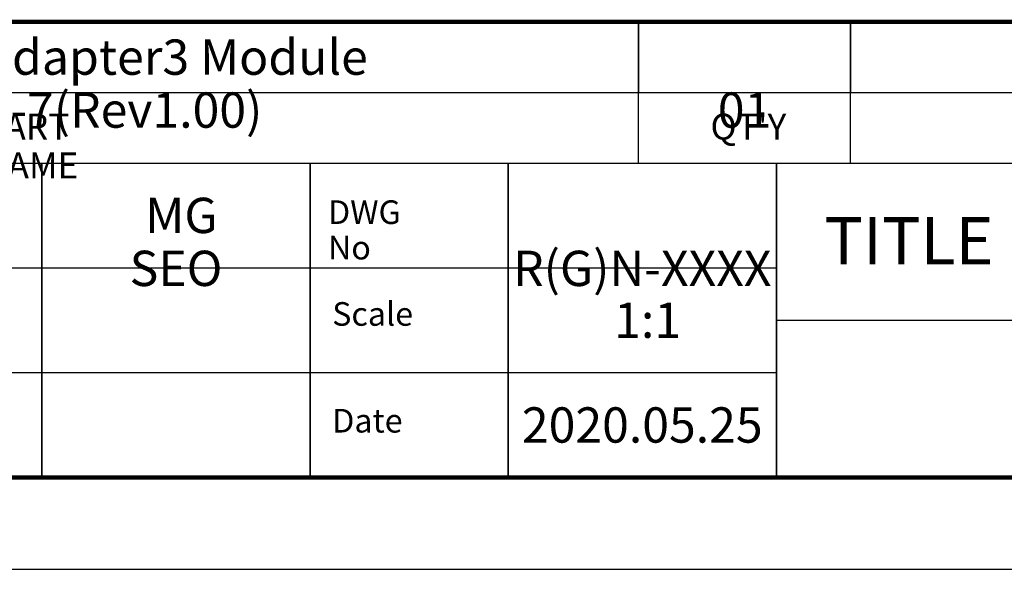
# Model space of a CAD drawing. Units: millimetres. Extents: x 0 to 420, y 0 to 297.
# Drawn here: x 290 to 360, y 0 to 39 of the extents above; entities that cross this region are included whole.
import ezdxf

# ---------------------------------------------------------------- set-up
doc = ezdxf.new("R2010")
doc.units = ezdxf.units.MM
doc.header["$LTSCALE"] = 23.1
doc.layers.get('0').update_dxf_attribs({"linetype": 'CONTINUOUS'})
doc.layers.add('NOTE', color=7, linetype='CONTINUOUS')
doc.styles.add('TEXTSTYLE_3', font='txt', dxfattribs={"width": 0.5})
doc.styles.add('TEXTSTYLE_5', font='txt', dxfattribs={"width": 0.6})

msp = doc.modelspace()

# ---------------------------------------------------------------- linework, layer by layer
at = {"color": 2, "linetype": 'Continuous'}
for p, q in [((245, 38.77), (415, 38.77)), ((334.243, 38.77), (334.243, 33.77)), ((334.243, 28.77), (334.243, 38.77)), ((349.243, 38.77), (349.243, 33.77)), ((349.243, 28.77), (349.243, 38.77)), ((245, 33.77), (415, 33.77)), ((245, 33.77), (415, 33.77)), ((245, 28.77), (415, 28.77)), ((292.002, 28.77), (311.002, 28.77)), ((292.002, 28.77), (292.002, 6.51)), ((292.002, 6.5), (292.002, 28.77)), ((311.002, 28.77), (311.002, 6.51)), ((311.002, 6.5), (311.002, 28.77)), ((325.002, 28.77), (344.002, 28.77)), ((325.002, 28.77), (325.002, 6.51)), ((325.002, 6.5), (325.002, 28.77)), ((344.002, 28.77), (344.002, 6.51)), ((344.002, 6.5), (344.002, 28.77)), ((245, 21.35), (344.002, 21.35)), ((292.002, 21.35), (311.002, 21.35)), ((325.002, 21.35), (344.002, 21.35)), ((344.002, 17.635), (415, 17.635)), ((245, 13.93), (344.002, 13.93)), ((292.002, 13.93), (311.002, 13.93)), ((325.002, 13.93), (344.002, 13.93)), ((292.002, 6.51), (311.002, 6.51)), ((325.002, 6.51), (344.002, 6.51))]:
    msp.add_line(p, q, dxfattribs=at)
at = {"color": 7, "linetype": 'Continuous'}
msp.add_line((0, 0), (420, 0), dxfattribs=at)
at = {"color": 2, "linetype": 'Continuous', "const_width": 0.3}
msp.add_lwpolyline([(245, 38.77), (415, 38.77)], dxfattribs=at)
at = {"color": 7, "linetype": 'Continuous', "const_width": 0.3}
msp.add_lwpolyline([(415, 6.5), (5, 6.5)], dxfattribs=at)

# ---------------------------------------------------------------- texts
at = {"color": 2, "linetype": 'Continuous', "attachment_point": 1, "line_spacing_factor": 0.9, "style": 'TEXTSTYLE_3'}
for s, insert, char_height, width in [('PART NAME', (287.768, 32.263), 1.8302, 8.23597), ("QT'Y", (339.331, 32.263), 1.8302, 3.66043), ('DWG No', (312.26, 26.127), 1.6733, 5.02002), ('TITLE', (347.392, 24.938), 3.3467, 8.3667), ('Scale', (312.556, 18.92), 1.6733, 4.18335), ('Date', (312.556, 11.358), 1.6733, 3.34668)]:
    msp.add_mtext(s, dxfattribs=dict(at, insert=insert, char_height=char_height, width=width))
at = {"layer": 'NOTE', "color": 2, "linetype": 'Continuous', "char_height": 2.5, "attachment_point": 2, "line_spacing_factor": 0.9, "style": 'TEXTSTYLE_5'}
for s, insert, width in [("Network Adapter3 Module ASS'Y-7(Rev1.00) ", (294.243, 37.52), 61.5), (' 01', (341.743, 37.52), 4.5), (' MG SEO ', (301.502, 26.31), 12), (' R(G)N-XXXX', (334.502, 26.31), 16.5), (' 1:1', (334.502, 18.89), 6), ('2020.05.25 ', (334.502, 11.47), 16.5)]:
    msp.add_mtext(s, dxfattribs=dict(at, insert=insert, width=width))

doc.saveas('drawing.dxf')
